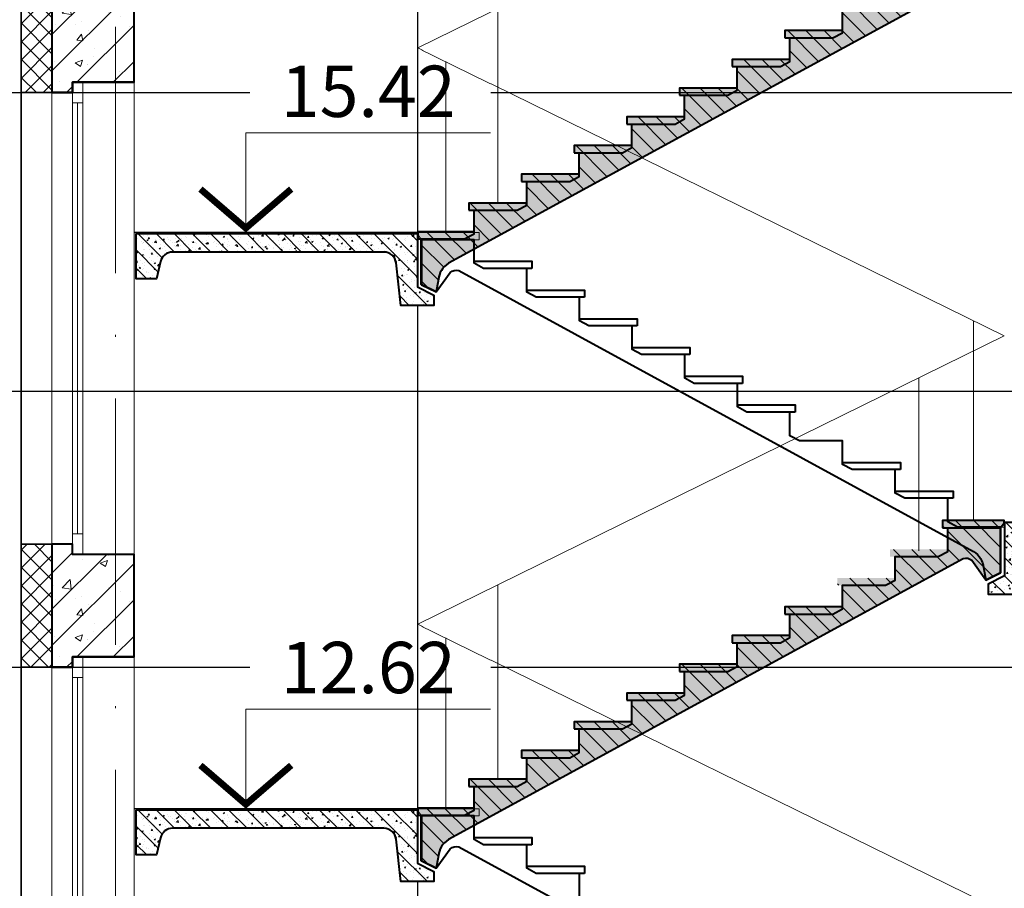
# Model space of a CAD drawing. Units: millimetres. Extents: x -269 to 3674, y -10141 to 3348.
# Drawn here: x 1978 to 2026, y 1921 to 1963 of the extents above; entities that cross this region are included whole.
import ezdxf
from ezdxf.enums import TextEntityAlignment as Align

# ---------------------------------------------------------------- set-up
doc = ezdxf.new("R2010")
doc.units = ezdxf.units.MM
doc.linetypes.add('ACAD_ISO10W100', pattern=[18, 12, -3, 0, -3])
doc.layers.get('Defpoints').update_dxf_attribs({"color": 40})
for name, color, linetype in [('0-Осевая', 50, 'Continuous'), ('0-Отметки', 32, 'Continuous'), ('0-Текст', 7, 'Continuous'), ('АС-Пол', 200, 'Continuous'), ('АС-Ступени', 48, 'Continuous'), ('АС-Утеплитель', 35, 'Continuous')]:
    doc.layers.add(name, color=color, linetype=linetype)
for name, color, linetype, lineweight in [('0-Штриховка', 8, 'Continuous', 9), ('АС-Лестница ЖБ', 14, 'Continuous', 20), ('АС-Ограждение', 162, 'Continuous', 20), ('АС-Окно', 130, 'Continuous', 13), ('АС-Стена', 44, 'Continuous', 40)]:
    doc.layers.add(name, color=color, linetype=linetype, lineweight=lineweight)
doc.styles.add('Текст', font='isocpeur.ttf')
pattern_1 = [(135, (-52.83893, 112.3034), (-0.44194174, -0.44194174), [])]
pattern_2 = [(50, (-52.83893, 112.3034), (0.71726018, -0.06275213), [0.075, -0.825]), (355, (-52.8389, 112.3034), (-0.13875133, 0.75219213), [0.06, -0.66]), (100.451444, (-52.77916, 112.2982), (0.57850885, 0.68943999), [0.0637402, -0.70114211]), (46.1842, (-52.8389, 112.5034), (1.06724133, -0.16551928), [0.1125, -1.2375]), (96.635635, (-52.75, 112.4896), (0.93466195, 0.9741186), [0.09561034, -1.05171376]), (351.184164, (-52.8389, 112.5034), (0.93466195, 0.9741186), [0.09, -0.99]), (21, (-52.73893, 112.4534), (0.59690705, -0.40261889), [0.075, -0.825]), (326, (-52.7389, 112.4534), (0.24331533, 0.72515005), [0.06, -0.66]), (71.451445, (-52.6892, 112.41986), (0.84022238, 0.32253115), [0.06374019, -0.70114211]), (37.5, (-52.83893, 112.3034), (0.012159855, 0.332893854), [0, -0.652, 0, -0.67, 0, -0.6625]), (7.5, (-52.83893, 112.3034), (0.263069537, 0.39441171), [0, -0.382, 0, -0.637, 0, -0.2525]), (327.5, (-53.06193, 112.3034), (0.533822436, -0.022554872), [0, -0.25, 0, -0.78, 0, -1.035]), (317.5, (-53.16193, 112.3034), (0.58318617, 0.10010498), [0, -0.325, 0, -0.518, 0, -0.735])]
pattern_3 = [(135, (-52.83893, 140.37927), (-0.44194174, -0.44194174), [])]
pattern_4 = [(50, (-52.83893, 140.37927), (0.71726018, -0.06275213), [0.075, -0.825]), (355, (-52.8389, 140.3793), (-0.13875133, 0.75219213), [0.06, -0.66]), (100.451444, (-52.77916, 140.37404), (0.57850885, 0.68943999), [0.0637402, -0.70114211]), (46.1842, (-52.8389, 140.5793), (1.06724133, -0.16551928), [0.1125, -1.2375]), (96.635635, (-52.75, 140.5655), (0.93466195, 0.9741186), [0.09561034, -1.05171376]), (351.184164, (-52.8389, 140.5793), (0.93466195, 0.9741186), [0.09, -0.99]), (21, (-52.73893, 140.52927), (0.59690705, -0.40261889), [0.075, -0.825]), (326, (-52.7389, 140.5293), (0.24331533, 0.72515005), [0.06, -0.66]), (71.451445, (-52.6892, 140.4957), (0.84022238, 0.32253115), [0.06374019, -0.70114211]), (37.5, (-52.83893, 140.37927), (0.012159855, 0.332893854), [0, -0.652, 0, -0.67, 0, -0.6625]), (7.5, (-52.83893, 140.37927), (0.263069537, 0.39441171), [0, -0.382, 0, -0.637, 0, -0.2525]), (327.5, (-53.06193, 140.37927), (0.533822436, -0.022554872), [0, -0.25, 0, -0.78, 0, -1.035]), (317.5, (-53.16193, 140.37927), (0.58318617, 0.10010498), [0, -0.325, 0, -0.518, 0, -0.735])]

# ---------------------------------------------------------------- blocks, each defined once
blk = doc.blocks.new('*U958')
at = {"lineweight": 13}
for p, q in [((5.443, 0), (5.443, 4.86)), ((5.443, 4.86), (17.363, 4.86)), ((0, 0), (8.1, 0))]:
    blk.add_line(p, q, dxfattribs=at)
at = {"lineweight": 25}
blk.add_lwpolyline([(7.654, 2.118, 0.324, 0.324, 0), (5.443, 0.214, 0.324, 0.324, 0), (3.233, 2.118, 0, 0, 0)], format="xyseb", dxfattribs=at)
at = {"color": 6, "style": 'Текст', "flags": 12}
blk.add_attdef('NUMBER', text='', height=2.5, dxfattribs=at).set_placement((11.403, 5.632), align=Align.CENTER)
blk.add_wipeout([(5.643, 5.06), (17.363, 5.06), (17.363, 8.878), (5.643, 8.878)])
blk = doc.blocks.new('*U60')
at = {"layer": 'АС-Окно', "lineweight": 9}
for p, q in [((0, 0), (0, 23)), ((2.5, 0), (2.5, 23)), ((3, 0.5), (3, 22.5)), ((4, 0.5), (4, 22.5)), ((2.5, 22), (3, 22)), ((2.75, 1), (2.75, 22)), ((2.5, 1), (3, 1))]:
    blk.add_line(p, q, dxfattribs=at)
at = {"layer": 'АС-Стена', "lineweight": 40}
for p, q in [((0, 23), (3, 23)), ((3, 23), (3, 22.5)), ((3, 22.5), (4, 22.5)), ((3, 0), (3, 0.5)), ((3, 0.5), (4, 0.5)), ((0, 0), (3, 0))]:
    blk.add_line(p, q, dxfattribs=at)
at = {"layer": '0-Текст', "style": 'Текст', "oblique": 15, "flags": 4}
blk.add_attdef('СПЕЦИФИКАЦИЯ', text='', height=2.5, rotation=90, dxfattribs=at).set_placement((-2, 4), align=Align.MIDDLE_CENTER)

msp = doc.modelspace()

# ---------------------------------------------------------------- hatches: boundary and pattern name
at = {"layer": '0-Штриховка'}
h = msp.add_hatch(dxfattribs=at)
h.set_pattern_fill('ANSI37', color=256, scale=5)
h.set_pattern_definition([(45, (-52.83893, 0), (-0.44194174, 0.44194174), []), (135, (-52.83893, 0), (-0.44194174, -0.44194174), [])])
h.paths.add_polyline_path([(1979.36, 1853.2963), (1977.86, 1853.2963), (1977.86, 1847.2963), (1979.36, 1847.2963)])
h.paths.add_polyline_path([(1979.36, 1881.2963), (1977.86, 1881.2963), (1977.86, 1875.2963), (1979.36, 1875.2963)])
h.paths.add_polyline_path([(1979.36, 1909.2963), (1977.86, 1909.2963), (1977.86, 1903.2963), (1979.36, 1903.2963)])
h.paths.add_polyline_path([(1979.36, 1937.2963), (1977.86, 1937.2963), (1977.86, 1931.2963), (1979.36, 1931.2963)])
h.paths.add_polyline_path([(1979.36, 1965.2963), (1977.86, 1965.2963), (1977.86, 1959.2963), (1979.36, 1959.2963)])
h.paths.add_polyline_path([(1979.36, 1993.2963), (1977.86, 1993.2963), (1977.86, 1987.2963), (1979.36, 1987.2963)])
h.paths.add_polyline_path([(1979.36, 2021.2963), (1977.86, 2021.2963), (1977.86, 2015.2963), (1979.36, 2015.2963)])
h.paths.add_polyline_path([(1979.36, 2057.7031), (1979.36, 2067.9263), (1977.86, 2067.9263), (1977.86, 2043.2963), (1979.36, 2043.2963), (1979.36, 2047.9463)])
h.paths.add_polyline_path([(1979.36, 2089.5852, -0.101946), (1977.86, 2089.987), (1977.86, 2067.9263), (1979.36, 2067.9263)])
h.paths.add_polyline_path([(1979.36, 2093.2763), (1977.86, 2093.2763), (1977.86, 2089.987, 0.101946), (1979.36, 2089.5852)])
at = {"layer": '0-Штриховка', "lineweight": 9}
h = msp.add_hatch(dxfattribs=at)
h.set_pattern_fill('ANSI31', color=256, scale=5, angle=90)
h.set_pattern_definition([(135, (-52.84857, 140.30346), (-0.44194174, -0.44194174), [])])
h.paths.add_polyline_path([(2040.7504, 1938.3498), (2025.76, 1938.3498), (2025.76, 1937.5998), (2040.7504, 1937.5998)])
h.paths.add_polyline_path([(2027.3948, 1937.4498), (2038.9731, 1937.4498, -0.349242), (2039.5577, 1936.9847), (2039.7504, 1936.1498), (2040.7504, 1936.1498), (2040.7504, 1937.5998), (2025.76, 1937.5998), (2025.76, 1935.7498), (2024.96, 1935.3498), (2024.96, 1934.8498), (2026.56, 1934.8498), (2026.7987, 1936.9185, -0.3809535)])
h = msp.add_hatch(dxfattribs=at)
h.set_pattern_fill('AR-CONC', color=256, scale=0.1)
h.set_pattern_definition([(50, (-52.84857, 140.30346), (0.71726018, -0.06275213), [0.075, -0.825]), (355, (-52.8486, 140.30346), (-0.13875133, 0.75219213), [0.06, -0.66]), (100.451444, (-52.7888, 140.2982), (0.57850885, 0.68943999), [0.0637402, -0.70114211]), (46.1842, (-52.8486, 140.5035), (1.06724133, -0.16551928), [0.1125, -1.2375]), (96.635635, (-52.7596, 140.4897), (0.93466195, 0.9741186), [0.09561034, -1.05171376]), (351.184164, (-52.8486, 140.5035), (0.93466195, 0.9741186), [0.09, -0.99]), (21, (-52.74857, 140.45346), (0.59690705, -0.40261889), [0.075, -0.825]), (326, (-52.7486, 140.45346), (0.24331533, 0.72515005), [0.06, -0.66]), (71.451445, (-52.6988, 140.4199), (0.84022238, 0.32253115), [0.06374019, -0.70114211]), (37.5, (-52.84857, 140.30346), (0.012159855, 0.332893854), [0, -0.652, 0, -0.67, 0, -0.6625]), (7.5, (-52.84857, 140.30346), (0.263069537, 0.39441171), [0, -0.382, 0, -0.637, 0, -0.2525]), (327.5, (-53.07157, 140.30346), (0.533822436, -0.022554872), [0, -0.25, 0, -0.78, 0, -1.035]), (317.5, (-53.17157, 140.30346), (0.58318617, 0.10010498), [0, -0.325, 0, -0.518, 0, -0.735])])
h.paths.add_polyline_path([(2040.7504, 1938.3498), (2029.7765, 1938.3498), (2029.732, 1938.3114), (2029.6874, 1938.3498), (2025.76, 1938.3498), (2025.76, 1937.5998), (2040.7504, 1937.5998)])
h.paths.add_polyline_path([(2027.3948, 1937.4498), (2038.9731, 1937.4498, -0.349242), (2039.5577, 1936.9847), (2039.7504, 1936.1498), (2040.7504, 1936.1498), (2040.7504, 1937.5998), (2025.76, 1937.5998), (2025.76, 1935.7498), (2024.96, 1935.3498), (2024.96, 1934.8498), (2026.56, 1934.8498), (2026.7987, 1936.9185, -0.3809535)])

# ---------------------------------------------------------------- linework, layer by layer
at = {"layer": '0-Осевая', "linetype": 'ACAD_ISO10W100', "lineweight": 9}
msp.add_line((1982.46, 2071.0954), (1982.46, 1757.3907), dxfattribs=at)
at = {"layer": 'Defpoints'}
for p, q in [((1969.3373, 1959.2963), (2114.8855, 1959.2963)), ((1969.3373, 1944.7463), (2114.8855, 1944.7463)), ((1969.3373, 1931.2963), (2114.8855, 1931.2963))]:
    msp.add_line(p, q, dxfattribs=at)
at = {"layer": 'АС-Лестница ЖБ', "lineweight": 40}
for points in [[(1983.46, 1952.4256), (1997.16, 1952.4256), (1997.16, 1949.8256), (1997.96, 1949.4256), (1997.96, 1948.9256), (1996.36, 1948.9256), (1996.1213, 1950.9943, 0.3809535), (1995.5253, 1951.5256), (1985.2373, 1951.5256)], [(1985.2373, 1951.5256, 0.349242), (1984.6527, 1951.0605), (1984.46, 1950.2256), (1983.46, 1950.2256), (1983.46, 1952.4256)], [(2040.76, 1938.3498), (2025.76, 1938.3498), (2025.76, 1935.7498), (2024.96, 1935.3498), (2024.96, 1934.8498), (2026.56, 1934.8498), (2026.7987, 1936.9185, -0.3809535), (2027.3948, 1937.4498), (2038.9827, 1937.4498)], [(1983.46, 1924.3497), (1997.16, 1924.3497), (1997.16, 1921.7497), (1997.96, 1921.3497), (1997.96, 1920.8497), (1996.36, 1920.8497), (1996.1213, 1922.9185, 0.3809535), (1995.5253, 1923.4497), (1985.2373, 1923.4497)], [(1985.2373, 1923.4497, 0.349242), (1984.6527, 1922.9846), (1984.46, 1922.1497), (1983.46, 1922.1497), (1983.46, 1924.3497)]]:
    msp.add_lwpolyline(points, format="xyb", dxfattribs=at)
at = {"layer": 'АС-Ограждение', "lineweight": 20}
for points in [[(2001.0757, 1953.9135), (2001.0757, 1963.3897)], [(2024.2396, 1938.4376), (2024.2396, 1948.1726)], [(2021.5877, 1936.9618), (2021.5877, 1945.3988)], [(2001.0757, 1925.8376), (2001.0757, 1935.3138)]]:
    msp.add_lwpolyline(points, dxfattribs=at)
at = {"layer": 'АС-Пол'}
for p, q in [((1997.16, 1952.4756), (1983.36, 1952.4756)), ((1997.16, 1924.3997), (1983.36, 1924.3997))]:
    msp.add_line(p, q, dxfattribs=at)
at = {"layer": 'АС-Стена', "lineweight": 30}
msp.add_line((1997.16, 1920.8497), (1997.16, 1896.3239), dxfattribs=at)
at = {"layer": 'АС-Ступени', "lineweight": 40}
for points in [[(2015.0527, 1961.9635), (2017.4027, 1961.9635), (2017.8667, 1962.2135), (2017.8667, 1962.3135), (2015.0527, 1962.3135)], [(2012.4887, 1960.5635), (2014.8387, 1960.5635), (2015.3027, 1960.8135), (2015.3027, 1960.9135), (2012.4887, 1960.9135)], [(2009.9247, 1959.1635), (2012.2747, 1959.1635), (2012.7387, 1959.4135), (2012.7387, 1959.5135), (2009.9247, 1959.5135)], [(2007.3607, 1957.7635), (2009.7107, 1957.7635), (2010.1747, 1958.0135), (2010.1747, 1958.1135), (2007.3607, 1958.1135)], [(2004.7967, 1956.3635), (2007.1467, 1956.3635), (2007.6107, 1956.6135), (2007.6107, 1956.7135), (2004.7967, 1956.7135)], [(2002.2327, 1954.9635), (2004.5827, 1954.9635), (2005.0467, 1955.2135), (2005.0467, 1955.3135), (2002.2327, 1955.3135)], [(2002.738, 1950.7256), (2000.388, 1950.7256), (1999.924, 1950.9756), (1999.924, 1951.0756), (2002.738, 1951.0756)], [(2005.302, 1949.3256), (2002.952, 1949.3256), (2002.488, 1949.5756), (2002.488, 1949.6756), (2005.302, 1949.6756)], [(2007.866, 1947.9256), (2005.516, 1947.9256), (2005.052, 1948.1756), (2005.052, 1948.2756), (2007.866, 1948.2756)], [(2010.43, 1946.5256), (2008.08, 1946.5256), (2007.616, 1946.7756), (2007.616, 1946.8756), (2010.43, 1946.8756)], [(2012.994, 1945.1256), (2010.644, 1945.1256), (2010.18, 1945.3756), (2010.18, 1945.4756), (2012.994, 1945.4756)], [(2015.558, 1943.7256), (2013.208, 1943.7256), (2012.744, 1943.9756), (2012.744, 1944.0756), (2015.558, 1944.0756)], [(2020.686, 1940.9256), (2018.336, 1940.9256), (2017.872, 1941.1756), (2017.872, 1941.2756), (2020.686, 1941.2756)], [(2023.25, 1939.5256), (2020.9, 1939.5256), (2020.436, 1939.7756), (2020.436, 1939.8756), (2023.25, 1939.8756)], [(2022.7447, 1938.0876), (2025.5587, 1938.0876), (2025.7344, 1938.3376), (2025.7344, 1938.4376), (2022.7447, 1938.4376)], [(2022.7447, 1938.0876), (2025.5587, 1938.0876), (2025.7344, 1938.3376), (2025.7344, 1938.4376), (2022.7447, 1938.4376)], [(2015.0527, 1933.8876), (2017.4027, 1933.8876), (2017.8667, 1934.1376), (2017.8667, 1934.2376), (2015.0527, 1934.2376)], [(2012.4887, 1932.4876), (2014.8387, 1932.4876), (2015.3027, 1932.7376), (2015.3027, 1932.8376), (2012.4887, 1932.8376)], [(2009.9247, 1931.0876), (2012.2747, 1931.0876), (2012.7387, 1931.3376), (2012.7387, 1931.4376), (2009.9247, 1931.4376)], [(2007.3607, 1929.6876), (2009.7107, 1929.6876), (2010.1747, 1929.9376), (2010.1747, 1930.0376), (2007.3607, 1930.0376)], [(2004.7967, 1928.2876), (2007.1467, 1928.2876), (2007.6107, 1928.5376), (2007.6107, 1928.6376), (2004.7967, 1928.6376)], [(2002.2327, 1926.8876), (2004.5827, 1926.8876), (2005.0467, 1927.1376), (2005.0467, 1927.2376), (2002.2327, 1927.2376)], [(2002.738, 1922.6497), (2000.388, 1922.6497), (1999.924, 1922.8997), (1999.924, 1922.9997), (2002.738, 1922.9997)], [(2005.302, 1921.2497), (2002.952, 1921.2497), (2002.488, 1921.4997), (2002.488, 1921.5997), (2005.302, 1921.5997)]]:
    msp.add_lwpolyline(points, close=True, dxfattribs=at)
for points in [[(2024.6988, 1936.3454), (2024.8521, 1935.5414), (2025.5587, 1935.8947), (2025.5587, 1938.1256), (2023.4645, 1938.1256), (2023, 1938.3756), (2023, 1939.5256), (2020.9, 1939.5256), (2020.436, 1939.7756), (2020.436, 1940.9256), (2018.336, 1940.9256), (2017.872, 1941.1756), (2017.872, 1942.3256), (2015.772, 1942.3256), (2015.308, 1942.5756), (2015.308, 1943.7256), (2013.208, 1943.7256), (2012.744, 1943.9756), (2012.744, 1945.1256), (2010.644, 1945.1256), (2010.18, 1945.3756), (2010.18, 1946.5256), (2008.08, 1946.5256), (2007.616, 1946.7756), (2007.616, 1947.9256), (2005.516, 1947.9256), (2005.052, 1948.1756), (2005.052, 1949.3256), (2002.952, 1949.3256), (2002.488, 1949.5756), (2002.488, 1950.7256), (2000.388, 1950.7256), (1999.924, 1950.9756), (1999.924, 1952.1256), (1997.36, 1952.1256), (1997.36, 1949.9326), (1998.0666, 1949.5793), (1998.7574, 1950.5286, -0.2366772), (1999.1748, 1950.6227), (2024.2406, 1936.9383, -0.239234), (2024.739, 1936.1347)], [(2005.052, 1920.0997), (2005.052, 1921.2497), (2002.952, 1921.2497), (2002.488, 1921.4997), (2002.488, 1922.6497), (2000.388, 1922.6497), (1999.924, 1922.8997), (1999.924, 1924.0497), (1997.36, 1924.0497), (1997.36, 1921.8568), (1998.0666, 1921.5035), (1998.7574, 1922.4527, -0.2366772), (1999.1748, 1922.5468), (2024.2406, 1908.8624, -0.239234)]]:
    msp.add_lwpolyline(points, format="xyb", dxfattribs=at)
at = {"layer": 'АС-Ступени', "lineweight": 20}
msp.add_lwpolyline([(2025.7361, 1938.1256), (2023.4645, 1938.1256), (2023, 1938.3756), (2023, 1938.4756), (2025.7361, 1938.4756)], close=True, dxfattribs=at)
at = {"layer": 'АС-Утеплитель', "lineweight": 35}
for p, q in [((1977.86, 1813.5963), (1977.86, 2093.2763)), ((1979.36, 1959.2963), (1977.86, 1959.2963)), ((1979.36, 1937.2963), (1977.86, 1937.2963)), ((1979.36, 1931.2963), (1977.86, 1931.2963))]:
    msp.add_line(p, q, dxfattribs=at)

# ---------------------------------------------------------------- next in the draw order: block references
at = {"layer": '0-Отметки', "ltscale": 0.4}
for p, values in [((1983.36, 1952.4756), {'NUMBER': '15.42'}), ((1983.36, 1924.3997), {'NUMBER': '12.62'})]:
    msp.add_blockref('*U958', p, dxfattribs=at).add_auto_attribs(values)

# ---------------------------------------------------------------- next in the draw order: hatches: boundary and pattern name
at = {"layer": '0-Штриховка', "lineweight": 9}
h = msp.add_hatch(dxfattribs=at)
h.set_pattern_fill('ANSI31', color=256, scale=5, angle=90)
h.set_pattern_definition(pattern_3)
h.paths.add_polyline_path([(1999.924, 1951.6564), (1999.924, 1952.1256), (1997.36, 1952.1256), (1997.36, 1949.9326), (1998.0666, 1949.5793), (1998.1797, 1950.1726, -0.239234), (1998.6781, 1950.9762)])
h.paths.add_polyline_path([(2014.6128, 1959.6756), (2012.7387, 1959.6756), (2012.7387, 1959.4135), (2012.2747, 1959.1635), (2010.1747, 1959.1635), (2010.1747, 1958.0135), (2009.7107, 1957.7635), (2007.6107, 1957.7635), (2007.6107, 1956.6135), (2007.1467, 1956.3635), (2005.0467, 1956.3635), (2005.0467, 1955.2135), (2004.5827, 1954.9635), (2002.4827, 1954.9635), (2002.4827, 1953.8135), (2002.0187, 1953.5635), (1999.9187, 1953.5635), (1999.9187, 1952.4756), (2000.174, 1952.4756), (2000.174, 1952.1256), (1999.924, 1952.1256), (1999.924, 1951.6564)])
h.paths.add_polyline_path([(2000.174, 1952.4756), (1999.9187, 1952.4756), (1999.9187, 1952.4135), (1999.4542, 1952.1635), (1997.3491, 1952.1635), (1997.3491, 1952.1411), (1997.36, 1952.1256), (2000.174, 1952.1256)])
h.paths.add_polyline_path([(1999.9187, 1952.4135), (1999.9187, 1952.4756), (1997.1843, 1952.4756), (1997.1843, 1952.3756), (1997.3333, 1952.1635), (1999.4542, 1952.1635)])
h.paths.add_polyline_path([(2002.4827, 1953.8135), (2002.4827, 1953.9135), (1999.6687, 1953.9135), (1999.6687, 1953.5635), (2002.0187, 1953.5635)])
h.paths.add_polyline_path([(2005.0467, 1955.2135), (2005.0467, 1955.3135), (2002.2327, 1955.3135), (2002.2327, 1954.9635), (2004.5827, 1954.9635)], flags=17)
h.paths.add_polyline_path([(2007.6107, 1956.6135), (2007.6107, 1956.7135), (2004.7967, 1956.7135), (2004.7967, 1956.3635), (2007.1467, 1956.3635)], flags=17)
h.paths.add_polyline_path([(2010.1747, 1958.1135), (2007.3607, 1958.1135), (2007.3607, 1957.7635), (2009.7107, 1957.7635), (2010.1747, 1958.0135)], flags=17)
h.paths.add_polyline_path([(2012.7387, 1959.4135), (2012.7387, 1959.5135), (2009.9247, 1959.5135), (2009.9247, 1959.1635), (2012.2747, 1959.1635)], flags=17)
h.paths.add_polyline_path([(2023.7439, 1964.6606, -0.2366772), (2024.1613, 1964.5665), (2024.8521, 1963.6173), (2025.5587, 1963.9706), (2025.5587, 1966.1635), (2022.9947, 1966.1635), (2022.9947, 1965.0135), (2022.5307, 1964.7635), (2020.4307, 1964.7635), (2020.4307, 1963.6135), (2019.9667, 1963.3635), (2017.8667, 1963.3635), (2017.8667, 1962.2135), (2017.4027, 1961.9635), (2015.3027, 1961.9635), (2015.3027, 1960.8135), (2014.8387, 1960.5635), (2012.7387, 1960.5635), (2012.7387, 1959.6756), (2014.6128, 1959.6756)])
h.paths.add_polyline_path([(2015.3027, 1960.8135), (2015.3027, 1960.9135), (2012.4887, 1960.9135), (2012.4887, 1960.5635), (2014.8387, 1960.5635)])
h.paths.add_polyline_path([(2017.8667, 1962.2135), (2017.8667, 1962.3135), (2015.0527, 1962.3135), (2015.0527, 1961.9635), (2017.4027, 1961.9635)], flags=17)
h.paths.add_polyline_path([(2020.4307, 1963.6135), (2020.4307, 1963.7135), (2017.6167, 1963.7135), (2017.6167, 1963.3635), (2019.9667, 1963.3635)], flags=17)
h.paths.add_polyline_path([(2022.9947, 1965.0135), (2022.9947, 1965.1135), (2020.1807, 1965.1135), (2020.1807, 1964.7635), (2022.5307, 1964.7635)], flags=17)
h.paths.add_polyline_path([(2023, 1966.4514), (2023, 1966.5135), (2022.7447, 1966.5135), (2022.7447, 1966.1635), (2025.5587, 1966.1635), (2025.5587, 1966.2014), (2023.4645, 1966.2014)])
h.paths.add_polyline_path([(2025.7344, 1966.4135), (2025.7344, 1966.5135), (2023, 1966.5135), (2023, 1966.4514), (2023.4645, 1966.2014), (2025.5853, 1966.2014)])
h = msp.add_hatch(dxfattribs=at)
h.set_pattern_fill('AR-CONC', color=256, scale=0.1)
h.set_pattern_definition(pattern_4)
h.paths.add_polyline_path([(1998.6781, 1950.9762), (1999.924, 1951.6564), (1999.924, 1952.1256), (1997.36, 1952.1256), (1997.36, 1949.9326), (1998.0666, 1949.5793), (1998.1797, 1950.1726, -0.239234)])
h.paths.add_polyline_path([(2023.7439, 1964.6606, -0.2366772), (2024.1613, 1964.5665), (2024.8521, 1963.6173), (2025.5587, 1963.9706), (2025.5587, 1966.1635), (2022.9947, 1966.1635), (2022.9947, 1965.0135), (2022.5307, 1964.7635), (2020.4307, 1964.7635), (2020.4307, 1963.6135), (2019.9667, 1963.3635), (2017.8667, 1963.3635), (2017.8667, 1962.2135), (2017.4027, 1961.9635), (2015.3027, 1961.9635), (2015.3027, 1960.8135), (2014.8387, 1960.5635), (2012.7387, 1960.5635), (2012.7387, 1959.4135), (2012.2747, 1959.1635), (2010.1747, 1959.1635), (2010.1747, 1958.0135), (2009.7107, 1957.7635), (2007.6107, 1957.7635), (2007.6107, 1956.6135), (2007.1467, 1956.3635), (2005.0467, 1956.3635), (2005.0467, 1955.2135), (2004.5827, 1954.9635), (2002.4827, 1954.9635), (2002.4827, 1953.8135), (2002.0187, 1953.5635), (1999.9187, 1953.5635), (1999.9187, 1952.4756), (2000.174, 1952.4756), (2000.174, 1952.1256), (1999.924, 1952.1256), (1999.924, 1951.6564)])
h.paths.add_polyline_path([(2000.174, 1952.4756), (1999.9187, 1952.4756), (1999.9187, 1952.4135), (1999.4542, 1952.1635), (1997.3491, 1952.1635), (1997.3491, 1952.1411), (1997.36, 1952.1256), (2000.174, 1952.1256)])
h.paths.add_polyline_path([(1999.9187, 1952.4135), (1999.9187, 1952.4756), (1997.1843, 1952.4756), (1997.1843, 1952.3756), (1997.3333, 1952.1635), (1999.4542, 1952.1635)])
h.paths.add_polyline_path([(2002.4827, 1953.8135), (2002.4827, 1953.9135), (1999.6687, 1953.9135), (1999.6687, 1953.5635), (2002.0187, 1953.5635)])
h.paths.add_polyline_path([(2005.0467, 1955.2135), (2005.0467, 1955.3135), (2002.2327, 1955.3135), (2002.2327, 1954.9635), (2004.5827, 1954.9635)], flags=17)
h.paths.add_polyline_path([(2007.6107, 1956.6135), (2007.6107, 1956.7135), (2004.7967, 1956.7135), (2004.7967, 1956.3635), (2007.1467, 1956.3635)], flags=17)
h.paths.add_polyline_path([(2010.1747, 1958.0135), (2010.1747, 1958.1135), (2007.3607, 1958.1135), (2007.3607, 1957.7635), (2009.7107, 1957.7635)], flags=17)
h.paths.add_polyline_path([(2012.7387, 1959.4135), (2012.7387, 1959.5135), (2009.9247, 1959.5135), (2009.9247, 1959.1635), (2012.2747, 1959.1635)], flags=17)
h.paths.add_polyline_path([(2015.3027, 1960.8135), (2015.3027, 1960.9135), (2012.4887, 1960.9135), (2012.4887, 1960.5635), (2014.8387, 1960.5635)], flags=17)
h.paths.add_polyline_path([(2017.8667, 1962.2135), (2017.8667, 1962.3135), (2015.0527, 1962.3135), (2015.0527, 1961.9635), (2017.4027, 1961.9635)], flags=17)
h.paths.add_polyline_path([(2020.4307, 1963.6135), (2020.4307, 1963.7135), (2017.6167, 1963.7135), (2017.6167, 1963.3635), (2019.9667, 1963.3635)], flags=17)
h.paths.add_polyline_path([(2022.9947, 1965.0135), (2022.9947, 1965.1135), (2020.1807, 1965.1135), (2020.1807, 1964.7635), (2022.5307, 1964.7635)], flags=17)
h.paths.add_polyline_path([(2023, 1966.4514), (2023, 1966.5135), (2022.7447, 1966.5135), (2022.7447, 1966.1635), (2025.5587, 1966.1635), (2025.5587, 1966.2014), (2023.4645, 1966.2014)])
h.paths.add_polyline_path([(2025.7344, 1966.4135), (2025.7344, 1966.5135), (2023, 1966.5135), (2023, 1966.4514), (2023.4645, 1966.2014), (2025.5853, 1966.2014)])
h = msp.add_hatch(dxfattribs=at)
h.set_pattern_fill('ANSI31', color=256, scale=10)
h.set_pattern_definition([(45, (-52.8389, 112), (-0.8838835, 0.8838835), [])])
h.paths.add_polyline_path([(1982.46, 1964.7963), (1980.36, 1964.7963), (1980.36, 1965.2963), (1979.36, 1965.2963), (1979.36, 1959.2963), (1980.36, 1959.2963), (1980.36, 1959.7963), (1982.46, 1959.7963)])
h.paths.add_polyline_path([(1983.36, 1964.7963), (1982.46, 1964.7963), (1982.46, 1959.7963), (1983.36, 1959.7963)])
h = msp.add_hatch(dxfattribs=at)
h.set_pattern_fill('AR-CONC', color=256, scale=0.5)
h.set_pattern_definition([(50, (-52.839, 112), (3.586301, -0.3137607), [0.375, -4.125]), (355, (-52.839, 112), (-0.6937567, 3.7609607), [0.3, -3.3]), (100.45144, (-52.54, 111.974), (2.8925442, 3.4472), [0.318701, -3.5057106]), (46.1842, (-52.839, 113), (5.336207, -0.8275964), [0.5625, -6.1875]), (96.63564, (-52.394, 112.931), (4.67331, 4.870593), [0.478052, -5.258569]), (351.18416, (-52.839, 113), (4.67331, 4.870593), [0.45, -4.95]), (21, (-52.339, 112.75), (2.9845353, -2.0130945), [0.375, -4.125]), (326, (-52.339, 112.75), (1.2165767, 3.62575), [0.3, -3.3]), (71.45144, (-52.0902, 112.5822), (4.201112, 1.6126558), [0.318701, -3.5057106]), (37.5, (-52.8389, 112), (0.0607993, 1.66446927), [0, -3.26, 0, -3.35, 0, -3.3125]), (7.5, (-52.839, 112), (1.3153477, 1.9720586), [0, -1.91, 0, -3.185, 0, -1.2625]), (327.5, (-53.9539, 112), (2.6691122, -0.11277436), [0, -1.25, 0, -3.9, 0, -5.175]), (317.5, (-54.454, 112), (2.9159308, 0.500525), [0, -1.625, 0, -2.59, 0, -3.675])])
h.paths.add_polyline_path([(1982.46, 1964.7963), (1980.36, 1964.7963), (1980.36, 1965.2963), (1979.36, 1965.2963), (1979.36, 1959.2963), (1980.36, 1959.2963), (1980.36, 1959.7963), (1982.46, 1959.7963)])
h.paths.add_polyline_path([(1983.36, 1964.7963), (1982.46, 1964.7963), (1982.46, 1959.7963), (1983.36, 1959.7963)])
h = msp.add_hatch(dxfattribs=at)
h.set_pattern_fill('ANSI31', color=256, scale=5, angle=90)
h.set_pattern_definition(pattern_3)
h.paths.add_polyline_path([(1997.16, 1952.4256), (1983.46, 1952.4256), (1983.46, 1950.2256), (1984.46, 1950.2256), (1984.6527, 1951.0605, -0.349242), (1985.2373, 1951.5256), (1995.5253, 1951.5256, -0.3809535), (1996.1213, 1950.9943), (1996.36, 1948.9256), (1997.96, 1948.9256), (1997.96, 1949.4256), (1997.16, 1949.8256)])
h = msp.add_hatch(dxfattribs=at)
h.set_pattern_fill('AR-CONC', color=256, scale=0.1)
h.set_pattern_definition(pattern_4)
h.paths.add_polyline_path([(1997.16, 1952.4256), (1983.46, 1952.4256), (1983.46, 1950.2256), (1984.46, 1950.2256), (1984.6527, 1951.0605, -0.349242), (1985.2373, 1951.5256), (1995.5253, 1951.5256, -0.3809535), (1996.1213, 1950.9943), (1996.36, 1948.9256), (1997.96, 1948.9256), (1997.96, 1949.4256), (1997.16, 1949.8256)])
h = msp.add_hatch(dxfattribs=at)
h.set_pattern_fill('ANSI31', color=256, scale=5, angle=90)
h.set_pattern_definition(pattern_1)
h.paths.add_polyline_path([(1999.924, 1923.5805), (1999.924, 1924.0497), (1997.36, 1924.0497), (1997.36, 1921.8568), (1998.0666, 1921.5035), (1998.1797, 1922.0967, -0.239234), (1998.6781, 1922.9003)])
h.paths.add_polyline_path([(2014.6128, 1931.5997), (2012.7387, 1931.5997), (2012.7387, 1931.3376), (2012.2747, 1931.0876), (2010.1747, 1931.0876), (2010.1747, 1929.9376), (2009.7107, 1929.6876), (2007.6107, 1929.6876), (2007.6107, 1928.5376), (2007.1467, 1928.2876), (2005.0467, 1928.2876), (2005.0467, 1927.1376), (2004.5827, 1926.8876), (2002.4827, 1926.8876), (2002.4827, 1925.7376), (2002.0187, 1925.4876), (1999.9187, 1925.4876), (1999.9187, 1924.3997), (2000.174, 1924.3997), (2000.174, 1924.0497), (1999.924, 1924.0497), (1999.924, 1923.5805)])
h.paths.add_polyline_path([(2000.174, 1924.3997), (1999.9187, 1924.3997), (1999.9187, 1924.3376), (1999.4542, 1924.0876), (1997.3491, 1924.0876), (1997.3491, 1924.0653), (1997.36, 1924.0497), (2000.174, 1924.0497)])
h.paths.add_polyline_path([(1999.9187, 1924.3376), (1999.9187, 1924.3997), (1997.1843, 1924.3997), (1997.1843, 1924.2997), (1997.3333, 1924.0876), (1999.4542, 1924.0876)])
h.paths.add_polyline_path([(2002.4827, 1925.7376), (2002.4827, 1925.8376), (1999.6687, 1925.8376), (1999.6687, 1925.4876), (2002.0187, 1925.4876)])
h.paths.add_polyline_path([(2005.0467, 1927.1376), (2005.0467, 1927.2376), (2002.2327, 1927.2376), (2002.2327, 1926.8876), (2004.5827, 1926.8876)], flags=17)
h.paths.add_polyline_path([(2007.6107, 1928.5376), (2007.6107, 1928.6376), (2004.7967, 1928.6376), (2004.7967, 1928.2876), (2007.1467, 1928.2876)], flags=17)
h.paths.add_polyline_path([(2010.1747, 1930.0376), (2007.3607, 1930.0376), (2007.3607, 1929.6876), (2009.7107, 1929.6876), (2010.1747, 1929.9376)], flags=17)
h.paths.add_polyline_path([(2012.7387, 1931.3376), (2012.7387, 1931.4376), (2009.9247, 1931.4376), (2009.9247, 1931.0876), (2012.2747, 1931.0876)], flags=17)
h.paths.add_polyline_path([(2023.7439, 1936.5847, -0.2366772), (2024.1613, 1936.4906), (2024.8521, 1935.5414), (2025.5587, 1935.8947), (2025.5587, 1938.0876), (2022.9947, 1938.0876), (2022.9947, 1936.9376), (2022.5307, 1936.6876), (2020.4307, 1936.6876), (2020.4307, 1935.5376), (2019.9667, 1935.2876), (2017.8667, 1935.2876), (2017.8667, 1934.1376), (2017.4027, 1933.8876), (2015.3027, 1933.8876), (2015.3027, 1932.7376), (2014.8387, 1932.4876), (2012.7387, 1932.4876), (2012.7387, 1931.5997), (2014.6128, 1931.5997)])
h.paths.add_polyline_path([(2015.3027, 1932.7376), (2015.3027, 1932.8376), (2012.4887, 1932.8376), (2012.4887, 1932.4876), (2014.8387, 1932.4876)])
h.paths.add_polyline_path([(2017.8667, 1934.1376), (2017.8667, 1934.2376), (2015.0527, 1934.2376), (2015.0527, 1933.8876), (2017.4027, 1933.8876)], flags=17)
h.paths.add_polyline_path([(2020.4307, 1935.5376), (2020.4307, 1935.6376), (2017.6167, 1935.6376), (2017.6167, 1935.2876), (2019.9667, 1935.2876)], flags=17)
h.paths.add_polyline_path([(2022.9947, 1936.9376), (2022.9947, 1937.0376), (2020.1807, 1937.0376), (2020.1807, 1936.6876), (2022.5307, 1936.6876)], flags=17)
h.paths.add_polyline_path([(2023, 1938.3756), (2023, 1938.4376), (2022.7447, 1938.4376), (2022.7447, 1938.0876), (2025.5587, 1938.0876), (2025.5587, 1938.1256), (2023.4645, 1938.1256)])
h.paths.add_polyline_path([(2025.7344, 1938.3376), (2025.7344, 1938.4376), (2023, 1938.4376), (2023, 1938.3756), (2023.4645, 1938.1256), (2025.5853, 1938.1256)])
h = msp.add_hatch(dxfattribs=at)
h.set_pattern_fill('AR-CONC', color=256, scale=0.1)
h.set_pattern_definition(pattern_2)
h.paths.add_polyline_path([(1998.6781, 1922.9003), (1999.924, 1923.5805), (1999.924, 1924.0497), (1997.36, 1924.0497), (1997.36, 1921.8568), (1998.0666, 1921.5035), (1998.1797, 1922.0967, -0.239234)])
h.paths.add_polyline_path([(2023.7439, 1936.5847, -0.2366772), (2024.1613, 1936.4906), (2024.8521, 1935.5414), (2025.5587, 1935.8947), (2025.5587, 1938.0876), (2022.9947, 1938.0876), (2022.9947, 1936.9376), (2022.5307, 1936.6876), (2020.4307, 1936.6876), (2020.4307, 1935.5376), (2019.9667, 1935.2876), (2017.8667, 1935.2876), (2017.8667, 1934.1376), (2017.4027, 1933.8876), (2015.3027, 1933.8876), (2015.3027, 1932.7376), (2014.8387, 1932.4876), (2012.7387, 1932.4876), (2012.7387, 1931.3376), (2012.2747, 1931.0876), (2010.1747, 1931.0876), (2010.1747, 1929.9376), (2009.7107, 1929.6876), (2007.6107, 1929.6876), (2007.6107, 1928.5376), (2007.1467, 1928.2876), (2005.0467, 1928.2876), (2005.0467, 1927.1376), (2004.5827, 1926.8876), (2002.4827, 1926.8876), (2002.4827, 1925.7376), (2002.0187, 1925.4876), (1999.9187, 1925.4876), (1999.9187, 1924.3997), (2000.174, 1924.3997), (2000.174, 1924.0497), (1999.924, 1924.0497), (1999.924, 1923.5805)])
h.paths.add_polyline_path([(2000.174, 1924.3997), (1999.9187, 1924.3997), (1999.9187, 1924.3376), (1999.4542, 1924.0876), (1997.3491, 1924.0876), (1997.3491, 1924.0653), (1997.36, 1924.0497), (2000.174, 1924.0497)])
h.paths.add_polyline_path([(1999.9187, 1924.3376), (1999.9187, 1924.3997), (1997.1843, 1924.3997), (1997.1843, 1924.2997), (1997.3333, 1924.0876), (1999.4542, 1924.0876)])
h.paths.add_polyline_path([(2002.4827, 1925.7376), (2002.4827, 1925.8376), (1999.6687, 1925.8376), (1999.6687, 1925.4876), (2002.0187, 1925.4876)])
h.paths.add_polyline_path([(2005.0467, 1927.1376), (2005.0467, 1927.2376), (2002.2327, 1927.2376), (2002.2327, 1926.8876), (2004.5827, 1926.8876)], flags=17)
h.paths.add_polyline_path([(2007.6107, 1928.5376), (2007.6107, 1928.6376), (2004.7967, 1928.6376), (2004.7967, 1928.2876), (2007.1467, 1928.2876)], flags=17)
h.paths.add_polyline_path([(2010.1747, 1929.9376), (2010.1747, 1930.0376), (2007.3607, 1930.0376), (2007.3607, 1929.6876), (2009.7107, 1929.6876)], flags=17)
h.paths.add_polyline_path([(2012.7387, 1931.3376), (2012.7387, 1931.4376), (2009.9247, 1931.4376), (2009.9247, 1931.0876), (2012.2747, 1931.0876)], flags=17)
h.paths.add_polyline_path([(2015.3027, 1932.7376), (2015.3027, 1932.8376), (2012.4887, 1932.8376), (2012.4887, 1932.4876), (2014.8387, 1932.4876)], flags=17)
h.paths.add_polyline_path([(2017.8667, 1934.1376), (2017.8667, 1934.2376), (2015.0527, 1934.2376), (2015.0527, 1933.8876), (2017.4027, 1933.8876)], flags=17)
h.paths.add_polyline_path([(2020.4307, 1935.5376), (2020.4307, 1935.6376), (2017.6167, 1935.6376), (2017.6167, 1935.2876), (2019.9667, 1935.2876)], flags=17)
h.paths.add_polyline_path([(2022.9947, 1936.9376), (2022.9947, 1937.0376), (2020.1807, 1937.0376), (2020.1807, 1936.6876), (2022.5307, 1936.6876)], flags=17)
h.paths.add_polyline_path([(2023, 1938.3756), (2023, 1938.4376), (2022.7447, 1938.4376), (2022.7447, 1938.0876), (2025.5587, 1938.0876), (2025.5587, 1938.1256), (2023.4645, 1938.1256)])
h.paths.add_polyline_path([(2025.7344, 1938.3376), (2025.7344, 1938.4376), (2023, 1938.4376), (2023, 1938.3756), (2023.4645, 1938.1256), (2025.5853, 1938.1256)])
h = msp.add_hatch(dxfattribs=at)
h.set_pattern_fill('ANSI31', color=256, scale=10)
h.set_pattern_definition([(45, (-52.8389, 84), (-0.8838835, 0.8838835), [])])
h.paths.add_polyline_path([(1982.46, 1936.7963), (1980.36, 1936.7963), (1980.36, 1937.2963), (1979.36, 1937.2963), (1979.36, 1931.2963), (1980.36, 1931.2963), (1980.36, 1931.7963), (1982.46, 1931.7963)])
h.paths.add_polyline_path([(1983.36, 1936.7963), (1982.46, 1936.7963), (1982.46, 1931.7963), (1983.36, 1931.7963)])
h = msp.add_hatch(dxfattribs=at)
h.set_pattern_fill('AR-CONC', color=256, scale=0.5)
h.set_pattern_definition([(50, (-52.839, 84), (3.586301, -0.3137607), [0.375, -4.125]), (355, (-52.839, 84), (-0.6937567, 3.7609607), [0.3, -3.3]), (100.45144, (-52.54, 83.974), (2.8925442, 3.4472), [0.318701, -3.5057106]), (46.1842, (-52.839, 85), (5.336207, -0.8275964), [0.5625, -6.1875]), (96.63564, (-52.394, 84.931), (4.67331, 4.870593), [0.478052, -5.258569]), (351.18416, (-52.839, 85), (4.67331, 4.870593), [0.45, -4.95]), (21, (-52.339, 84.75), (2.9845353, -2.0130945), [0.375, -4.125]), (326, (-52.339, 84.75), (1.2165767, 3.62575), [0.3, -3.3]), (71.45144, (-52.0902, 84.5822), (4.201112, 1.6126558), [0.318701, -3.5057106]), (37.5, (-52.8389, 84), (0.0607993, 1.66446927), [0, -3.26, 0, -3.35, 0, -3.3125]), (7.5, (-52.839, 84), (1.3153477, 1.9720586), [0, -1.91, 0, -3.185, 0, -1.2625]), (327.5, (-53.9539, 84), (2.6691122, -0.11277436), [0, -1.25, 0, -3.9, 0, -5.175]), (317.5, (-54.454, 84), (2.9159308, 0.500525), [0, -1.625, 0, -2.59, 0, -3.675])])
h.paths.add_polyline_path([(1982.46, 1936.7963), (1980.36, 1936.7963), (1980.36, 1937.2963), (1979.36, 1937.2963), (1979.36, 1931.2963), (1980.36, 1931.2963), (1980.36, 1931.7963), (1982.46, 1931.7963)])
h.paths.add_polyline_path([(1983.36, 1936.7963), (1982.46, 1936.7963), (1982.46, 1931.7963), (1983.36, 1931.7963)])
h = msp.add_hatch(dxfattribs=at)
h.set_pattern_fill('ANSI31', color=256, scale=5, angle=90)
h.set_pattern_definition(pattern_1)
h.paths.add_polyline_path([(1997.16, 1924.3497), (1983.46, 1924.3497), (1983.46, 1922.1497), (1984.46, 1922.1497), (1984.6527, 1922.9846, -0.349242), (1985.2373, 1923.4497), (1995.5253, 1923.4497, -0.3809535), (1996.1213, 1922.9185), (1996.36, 1920.8497), (1997.96, 1920.8497), (1997.96, 1921.3497), (1997.16, 1921.7497)])
h = msp.add_hatch(dxfattribs=at)
h.set_pattern_fill('AR-CONC', color=256, scale=0.1)
h.set_pattern_definition(pattern_2)
h.paths.add_polyline_path([(1997.16, 1924.3497), (1983.46, 1924.3497), (1983.46, 1922.1497), (1984.46, 1922.1497), (1984.6527, 1922.9846, -0.349242), (1985.2373, 1923.4497), (1995.5253, 1923.4497, -0.3809535), (1996.1213, 1922.9185), (1996.36, 1920.8497), (1997.96, 1920.8497), (1997.96, 1921.3497), (1997.16, 1921.7497)])

# ---------------------------------------------------------------- next in the draw order: linework, layer by layer
at = {"layer": 'АС-Ограждение', "lineweight": 20}
for points in [[(2025.7344, 1947.4376), (1997.1826, 1961.4756), (2025.7344, 1975.5135)], [(1998.5506, 1952.5135), (1998.5506, 1960.8029)], [(2025.7344, 1919.3618), (1997.1826, 1933.3997), (2025.7344, 1947.4376)], [(1998.5506, 1924.4376), (1998.5506, 1932.7271)]]:
    msp.add_lwpolyline(points, dxfattribs=at)
at = {"layer": 'АС-Стена', "lineweight": 30}
for p, q in [((1997.16, 1977.0014), (1997.16, 1952.4756)), ((1997.16, 1948.9256), (1997.16, 1924.3997))]:
    msp.add_line(p, q, dxfattribs=at)
at = {"layer": 'АС-Стена', "lineweight": 40}
for points in [[(1979.36, 1959.2963), (1980.36, 1959.2963), (1980.36, 1959.7963), (1983.36, 1959.7963), (1983.36, 1964.7963), (1980.36, 1964.7963), (1980.36, 1965.2963), (1979.36, 1965.2963)], [(1979.36, 1931.2963), (1980.36, 1931.2963), (1980.36, 1931.7963), (1983.36, 1931.7963), (1983.36, 1936.7963), (1980.36, 1936.7963), (1980.36, 1937.2963), (1979.36, 1937.2963)]]:
    msp.add_lwpolyline(points, close=True, dxfattribs=at)
at = {"layer": 'АС-Ступени', "lineweight": 40}
for points in [[(2023.7439, 1964.6606), (1998.6781, 1950.9762, 0.239234), (1998.1797, 1950.1726)], [(1998.2199, 1922.3075), (1998.0666, 1921.5035), (1997.3491, 1921.8623), (1997.3491, 1924.0876), (1999.4542, 1924.0876), (1999.9187, 1924.3376), (1999.9187, 1925.4876), (2002.0187, 1925.4876), (2002.4827, 1925.7376), (2002.4827, 1926.8876), (2004.5827, 1926.8876), (2005.0467, 1927.1376), (2005.0467, 1928.2876), (2007.1467, 1928.2876), (2007.6107, 1928.5376), (2007.6107, 1929.6876), (2009.7107, 1929.6876), (2010.1747, 1929.9376), (2010.1747, 1931.0876), (2012.2747, 1931.0876), (2012.7387, 1931.3376), (2012.7387, 1932.4876), (2014.8387, 1932.4876), (2015.3027, 1932.7376), (2015.3027, 1933.8876), (2017.4027, 1933.8876), (2017.8667, 1934.1376), (2017.8667, 1935.2876), (2019.9667, 1935.2876), (2020.4307, 1935.5376), (2020.4307, 1936.6876), (2022.5307, 1936.6876), (2022.9947, 1936.9376), (2022.9947, 1938.0876), (2025.5587, 1938.0876), (2025.5587, 1935.8947), (2024.8521, 1935.5414), (2024.1613, 1936.4906, 0.2366772), (2023.7439, 1936.5847), (1998.6781, 1922.9003, 0.239234), (1998.1797, 1922.0967)]]:
    msp.add_lwpolyline(points, format="xyb", dxfattribs=at)
msp.add_lwpolyline([(1998.2199, 1950.3834), (1998.0666, 1949.5793), (1997.3491, 1949.9381), (1997.3491, 1952.1635), (1999.4542, 1952.1635), (1999.9187, 1952.4135), (1999.9187, 1953.5635), (2002.0187, 1953.5635), (2002.4827, 1953.8135), (2002.4827, 1954.9635), (2004.5827, 1954.9635), (2005.0467, 1955.2135), (2005.0467, 1956.3635), (2007.1467, 1956.3635), (2007.6107, 1956.6135), (2007.6107, 1957.7635), (2009.7107, 1957.7635), (2010.1747, 1958.0135), (2010.1747, 1959.1635), (2012.2747, 1959.1635), (2012.7387, 1959.4135), (2012.7387, 1960.5635), (2014.8387, 1960.5635), (2015.3027, 1960.8135), (2015.3027, 1961.9635), (2017.4027, 1961.9635), (2017.8667, 1962.2135), (2017.8667, 1963.3635)], dxfattribs=at)
for points in [[(1999.6687, 1953.5635), (2002.0187, 1953.5635), (2002.4827, 1953.8135), (2002.4827, 1953.9135), (1999.6687, 1953.9135)], [(1997.1826, 1952.1635), (1999.4542, 1952.1635), (1999.9187, 1952.4135), (1999.9187, 1952.5135), (1997.1826, 1952.5135)], [(1999.6687, 1925.4876), (2002.0187, 1925.4876), (2002.4827, 1925.7376), (2002.4827, 1925.8376), (1999.6687, 1925.8376)], [(1997.1826, 1924.0876), (1999.4542, 1924.0876), (1999.9187, 1924.3376), (1999.9187, 1924.4376), (1997.1826, 1924.4376)]]:
    msp.add_lwpolyline(points, close=True, dxfattribs=at)
at = {"layer": 'АС-Ступени', "lineweight": 18}
for points in [[(2000.174, 1952.1256), (1997.36, 1952.1256), (1997.1843, 1952.3756), (1997.1843, 1952.4756), (2000.174, 1952.4756)], [(2000.174, 1924.0497), (1997.36, 1924.0497), (1997.1843, 1924.2997), (1997.1843, 1924.3997), (2000.174, 1924.3997)]]:
    msp.add_lwpolyline(points, close=True, dxfattribs=at)

# ---------------------------------------------------------------- next in the draw order: block references
at = {"layer": 'АС-Окно', "rotation": 180}
for p in [(1983.36, 1959.7963), (1983.36, 1931.7963)]:
    msp.add_blockref('*U60', p, dxfattribs=at)

doc.saveas('drawing.dxf')
